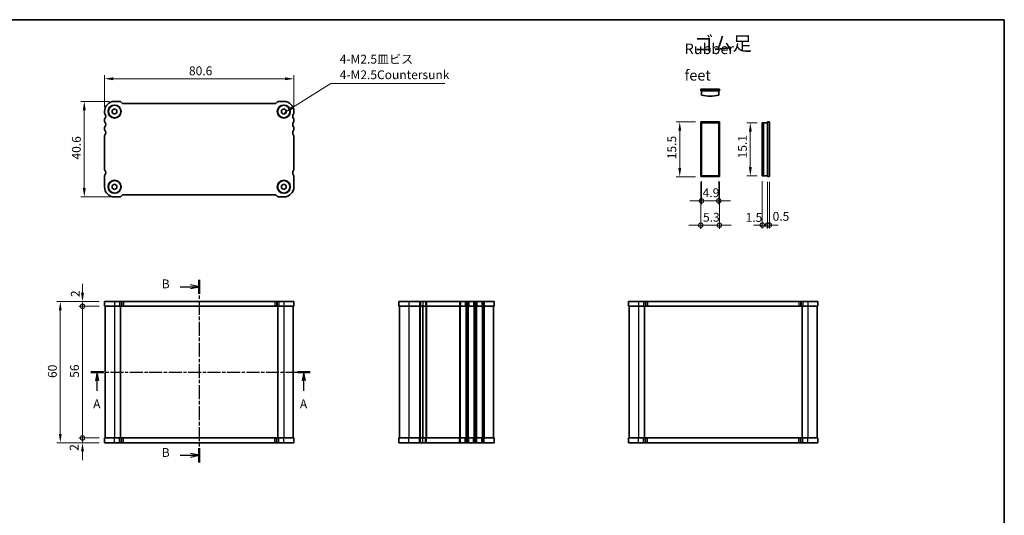
# Model space of a CAD drawing. Units: millimetres. Extents: x 14 to 2401, y 8 to 430.
# Drawn here: x 583 to 1002, y 219 to 430 of the extents above; entities that cross this region are included whole.
import ezdxf

# ---------------------------------------------------------------- set-up
doc = ezdxf.new("R2010")
doc.units = ezdxf.units.MM
doc.linetypes.add('CHAIN', pattern=[0.3543, 0.2362, -0.0295, 0.0591, -0.0295])
doc.layers.get('Defpoints').update_dxf_attribs({"lineweight": 25})
for name, color, linetype, lineweight in [('Border (ISO)', 7, 'Continuous', 35), ('Dimension (ISO)', 7, 'Continuous', 18), ('Dimension (ISO) @ 1', 7, 'Continuous', 18), ('Section Line (ISO)', 7, 'CHAIN', 25), ('Symbol (ISO)', 7, 'Continuous', 18), ('Visible (ISO)', 7, 'Continuous', 35), ('Visible Narrow (ISO)', 7, 'Continuous', 25)]:
    doc.layers.add(name, color=color, linetype=linetype, lineweight=lineweight)
doc.styles.add('Note Text (TK)', font='txt')
doc.dimstyles.new('Default - Method 1b (TK)', dxfattribs={"dimtxt": 2.5, "dimasz": 2.5, "dimexe": 1, "dimexo": 1.5, "dimgap": 1, "dimtad": 1, "dimtoh": 1, "dimrnd": 1e-08, "dimdsep": 46, "dimtxsty": 'Note Text (TK)', "dimcen": 0.09, "dimdle": 5, "dimclrd": 100, "dimclre": 100, "dimclrt": 7, "dimadec": 1, "dimazin": 1, "dimtfac": 1, "dimtmove": 0, "dimatfit": 3, "dimfxl": 1, "dimtolj": 1, "dimlwd": -1, "dimlwe": -1, "dimarcsym": 0})
doc.dimstyles.new('Default - Method 1b (TK)$7', dxfattribs={"dimscale": 1.5, "dimtxt": 2.5, "dimasz": 2.5, "dimexe": 1, "dimexo": 1.5, "dimgap": 1, "dimtad": 1, "dimtoh": 1, "dimrnd": 1e-08, "dimdsep": 46, "dimtxsty": 'Note Text (TK)', "dimcen": 0.09, "dimdle": 5, "dimclrd": 100, "dimclre": 100, "dimclrt": 7, "dimadec": 1, "dimazin": 1, "dimtfac": 1, "dimtmove": 0, "dimatfit": 3, "dimfxl": 1, "dimtolj": 1, "dimlwd": -1, "dimlwe": -1, "dimarcsym": 0})

# ---------------------------------------------------------------- blocks, each defined once
blk = doc.blocks.new('図面枠 tk図枠')
at = {"layer": 'Border (ISO)'}
for p, q in [((14.5, 289), (405.5, 289)), ((405.5, 289), (405.5, 8))]:
    blk.add_line(p, q, dxfattribs=at)
blk = doc.blocks.new('2dTransSection0')
at = {"layer": 'Section Line (ISO)', "linetype": 'CHAIN', "ltscale": 15.569293}
blk.add_line((144.71, 189.09), (206.86, 189.09), dxfattribs=at)
at = {"layer": 'Section Line (ISO)', "linetype": 'Continuous', "lineweight": 50}
for p, q in [((144.71, 189.09), (148.23, 189.09)), ((203.34, 189.09), (206.86, 189.09))]:
    blk.add_line(p, q, dxfattribs=at)
at = {"layer": 'Section Line (ISO)', "linetype": 'Continuous'}
for p, q in [((146.47, 189.09), (145.97, 186.59)), ((146.47, 186.59), (146.47, 189.09)), ((146.97, 186.59), (146.47, 189.09)), ((205.1, 189.09), (204.6, 186.59)), ((205.1, 186.59), (205.1, 189.09)), ((205.6, 186.59), (205.1, 189.09)), ((146.47, 183.79), (146.47, 186.59)), ((205.1, 183.79), (205.1, 186.59))]:
    blk.add_line(p, q, dxfattribs=at)
at = {"layer": 'Section Line (ISO)', "char_height": 2.5, "attachment_point": 7, "style": 'Note Text (TK)'}
for insert in [(145.33, 178.06), (203.96, 178.06)]:
    blk.add_mtext('A', dxfattribs=dict(at, insert=insert))
blk = doc.blocks.new('2dTransSection1')
at = {"layer": 'Section Line (ISO)', "linetype": 'CHAIN', "ltscale": 16.869308}
blk.add_line((177.12, 215.3), (177.12, 163.51), dxfattribs=at)
at = {"layer": 'Section Line (ISO)', "linetype": 'Continuous', "lineweight": 50}
for p, q in [((177.12, 215.3), (177.12, 211.32)), ((177.12, 167.49), (177.12, 163.51))]:
    blk.add_line(p, q, dxfattribs=at)
at = {"layer": 'Section Line (ISO)', "linetype": 'Continuous'}
for p, q in [((171.74, 213.31), (174.62, 213.31)), ((177.12, 213.31), (174.62, 213.81)), ((174.62, 213.31), (177.12, 213.31)), ((174.62, 212.81), (177.12, 213.31)), ((171.74, 165.5), (174.62, 165.5)), ((177.12, 165.5), (174.62, 166)), ((174.62, 165.5), (177.12, 165.5)), ((174.62, 165), (177.12, 165.5))]:
    blk.add_line(p, q, dxfattribs=at)
at = {"layer": 'Section Line (ISO)', "char_height": 2.5, "attachment_point": 7, "style": 'Note Text (TK)'}
for insert in [(166.51, 212.08), (166.51, 164.27)]:
    blk.add_mtext('B', dxfattribs=dict(at, insert=insert))
blk = doc.blocks.new('*D24')
at = {"layer": 'Defpoints', "color": 0}
for p in [(619.13, 404.38), (619.13, 390.19), (699.73, 390.44)]:
    blk.add_point(p, dxfattribs=at)
at = {"layer": 'Dimension (ISO)', "color": 100}
for p, q in [((619.13, 392.44), (619.13, 405.88)), ((695.98, 404.38), (622.88, 404.38)), ((699.73, 392.69), (699.73, 405.88))]:
    blk.add_line(p, q, dxfattribs=at)
for points in [[(622.88, 405.01), (622.88, 403.76), (619.13, 404.38)], [(695.98, 405.01), (695.98, 403.76), (699.73, 404.38)]]:
    blk.add_solid(points, dxfattribs=at)
at = {"layer": 'Dimension (ISO)', "color": 7, "insert": (655.07, 407.76), "char_height": 3.75, "attachment_point": 4, "style": 'Note Text (TK)'}
blk.add_mtext('\\A1;80.6', dxfattribs=at)
blk = doc.blocks.new('*D25')
at = {"layer": 'Defpoints', "color": 0}
for p in [(623.43, 394.74), (610.53, 354.14), (624.48, 354.14)]:
    blk.add_point(p, dxfattribs=at)
at = {"layer": 'Dimension (ISO)', "color": 100}
for p, q in [((621.18, 394.74), (609.03, 394.74)), ((610.53, 390.99), (610.53, 357.89)), ((622.23, 354.14), (609.03, 354.14))]:
    blk.add_line(p, q, dxfattribs=at)
for points in [[(609.91, 390.99), (611.16, 390.99), (610.53, 394.74)], [(609.91, 357.89), (611.16, 357.89), (610.53, 354.14)]]:
    blk.add_solid(points, dxfattribs=at)
at = {"layer": 'Dimension (ISO)', "color": 7, "insert": (607.16, 370.04), "char_height": 3.75, "attachment_point": 4, "rotation": 90, "style": 'Note Text (TK)'}
blk.add_mtext('\\A1;40.6', dxfattribs=at)
blk = doc.blocks.new('*D26')
at = {"layer": 'Defpoints', "color": 0}
for p in [(863.9, 386), (872.83, 386), (872.83, 362.75)]:
    blk.add_point(p, dxfattribs=at)
at = {"layer": 'Dimension (ISO)', "color": 100}
for p, q in [((870.58, 386), (862.4, 386)), ((863.9, 366.5), (863.9, 382.25)), ((870.58, 362.75), (862.4, 362.75))]:
    blk.add_line(p, q, dxfattribs=at)
for points in [[(863.28, 382.25), (864.53, 382.25), (863.9, 386)], [(863.28, 366.5), (864.53, 366.5), (863.9, 362.75)]]:
    blk.add_solid(points, dxfattribs=at)
at = {"layer": 'Dimension (ISO)', "color": 7, "insert": (860.53, 370.16), "char_height": 3.75, "attachment_point": 4, "rotation": 90, "style": 'Note Text (TK)'}
blk.add_mtext('\\A1;15.5', dxfattribs=at)
blk = doc.blocks.new('_DotSmall')
at = {"color": 0, "linetype": 'ByBlock', "const_width": 0.5}
blk.add_lwpolyline([(-0.0625, 0, 1), (0.0625, 0, 1)], format="xyb", close=True, dxfattribs=at)
blk = doc.blocks.new('*D27')
at = {"layer": 'Defpoints', "color": 0}
for p in [(873.13, 363.05), (880.48, 363.05), (873.13, 352.48)]:
    blk.add_point(p, dxfattribs=at)
at = {"layer": 'Dimension (ISO)', "color": 100}
for p, q in [((873.13, 360.8), (873.13, 350.98)), ((880.48, 360.8), (880.48, 350.98)), ((885.48, 352.48), (868.13, 352.48))]:
    blk.add_line(p, q, dxfattribs=at)
at = {"layer": 'Dimension (ISO)', "color": 100, "xscale": 3.75, "yscale": 3.75, "zscale": 3.75, "rotation": 180}
blk.add_blockref('_DotSmall', (873.13, 352.48), dxfattribs=at)
at = {"layer": 'Dimension (ISO)', "color": 100, "xscale": 3.75, "yscale": 3.75, "zscale": 3.75}
blk.add_blockref('_DotSmall', (880.48, 352.48), dxfattribs=at)
at = {"layer": 'Dimension (ISO)', "color": 7, "insert": (873.63, 355.91), "char_height": 3.75, "attachment_point": 4, "style": 'Note Text (TK)'}
blk.add_mtext('\\A1;4.9', dxfattribs=at)
blk = doc.blocks.new('*D28')
at = {"layer": 'Defpoints', "color": 0}
for p in [(872.83, 362.75), (880.78, 362.75), (872.83, 342.1)]:
    blk.add_point(p, dxfattribs=at)
at = {"layer": 'Dimension (ISO)', "color": 100}
for p, q in [((872.83, 360.5), (872.83, 340.6)), ((880.78, 360.5), (880.78, 340.6)), ((885.78, 342.1), (867.83, 342.1))]:
    blk.add_line(p, q, dxfattribs=at)
at = {"layer": 'Dimension (ISO)', "color": 100, "xscale": 3.75, "yscale": 3.75, "zscale": 3.75, "rotation": 180}
blk.add_blockref('_DotSmall', (872.83, 342.1), dxfattribs=at)
at = {"layer": 'Dimension (ISO)', "color": 100, "xscale": 3.75, "yscale": 3.75, "zscale": 3.75}
blk.add_blockref('_DotSmall', (880.78, 342.1), dxfattribs=at)
at = {"layer": 'Dimension (ISO)', "color": 7, "insert": (873.8, 345.48), "char_height": 3.75, "attachment_point": 4, "style": 'Note Text (TK)'}
blk.add_mtext('\\A1;5.3', dxfattribs=at)
blk = doc.blocks.new('*D29')
at = {"layer": 'Defpoints', "color": 0}
for p in [(899.04, 385.7), (893.93, 363.05), (899.04, 363.05)]:
    blk.add_point(p, dxfattribs=at)
at = {"layer": 'Dimension (ISO)', "color": 100}
for p, q in [((896.79, 385.7), (892.43, 385.7)), ((893.93, 381.95), (893.93, 366.8)), ((896.79, 363.05), (892.43, 363.05))]:
    blk.add_line(p, q, dxfattribs=at)
for points in [[(893.31, 381.95), (894.56, 381.95), (893.93, 385.7)], [(893.31, 366.8), (894.56, 366.8), (893.93, 363.05)]]:
    blk.add_solid(points, dxfattribs=at)
at = {"layer": 'Dimension (ISO)', "color": 7, "insert": (890.56, 370.53), "char_height": 3.75, "attachment_point": 4, "rotation": 90, "style": 'Note Text (TK)'}
blk.add_mtext('\\A1;15.1', dxfattribs=at)
blk = doc.blocks.new('*D30')
at = {"layer": 'Defpoints', "color": 0}
for p in [(899.04, 363.05), (901.29, 362.75), (901.29, 342.17)]:
    blk.add_point(p, dxfattribs=at)
at = {"layer": 'Dimension (ISO)', "color": 100}
for p, q in [((899.04, 360.8), (899.04, 340.67)), ((901.29, 360.5), (901.29, 340.67)), ((899.04, 342.17), (895.29, 342.17)), ((899.04, 342.17), (901.29, 342.17)), ((901.29, 342.17), (905.04, 342.17))]:
    blk.add_line(p, q, dxfattribs=at)
at = {"layer": 'Dimension (ISO)', "color": 100, "xscale": 3.75, "yscale": 3.75, "zscale": 3.75}
blk.add_blockref('_DotSmall', (899.04, 342.17), dxfattribs=at)
at = {"layer": 'Dimension (ISO)', "color": 100, "xscale": 3.75, "yscale": 3.75, "zscale": 3.75, "rotation": 180}
blk.add_blockref('_DotSmall', (901.29, 342.17), dxfattribs=at)
at = {"layer": 'Dimension (ISO)', "color": 7, "insert": (891.93, 345.42), "char_height": 3.75, "attachment_point": 4, "style": 'Note Text (TK)'}
blk.add_mtext('\\A1;1.5', dxfattribs=at)
blk = doc.blocks.new('*D31')
at = {"layer": 'Defpoints', "color": 0}
for p in [(901.29, 362.75), (902.04, 362.75), (902.04, 342.17)]:
    blk.add_point(p, dxfattribs=at)
at = {"layer": 'Dimension (ISO)', "color": 100}
for p, q in [((901.29, 360.5), (901.29, 340.67)), ((902.04, 360.5), (902.04, 340.67)), ((901.29, 342.17), (897.54, 342.17)), ((901.29, 342.17), (902.04, 342.17)), ((902.04, 342.17), (905.79, 342.17))]:
    blk.add_line(p, q, dxfattribs=at)
at = {"layer": 'Dimension (ISO)', "color": 100, "xscale": 3.75, "yscale": 3.75, "zscale": 3.75}
blk.add_blockref('_DotSmall', (901.29, 342.17), dxfattribs=at)
at = {"layer": 'Dimension (ISO)', "color": 100, "xscale": 3.75, "yscale": 3.75, "zscale": 3.75, "rotation": 180}
blk.add_blockref('_DotSmall', (902.04, 342.17), dxfattribs=at)
at = {"layer": 'Dimension (ISO)', "color": 7, "insert": (903.41, 345.87), "char_height": 3.75, "attachment_point": 4, "style": 'Note Text (TK)'}
blk.add_mtext('\\A1;0.5', dxfattribs=at)
blk = doc.blocks.new('*D32')
at = {"layer": 'Defpoints', "color": 0}
for p in [(609.78, 251.63), (619.13, 251.63), (619.13, 249.63)]:
    blk.add_point(p, dxfattribs=at)
at = {"layer": 'Dimension (ISO)', "color": 100}
for p, q in [((616.88, 251.63), (608.28, 251.63)), ((609.78, 251.63), (609.78, 255.38)), ((609.78, 249.63), (609.78, 251.63)), ((616.88, 249.63), (608.28, 249.63)), ((609.78, 245.88), (609.78, 242.13))]:
    blk.add_line(p, q, dxfattribs=at)
blk.add_solid([(609.15, 245.88), (610.4, 245.88), (609.78, 249.63)], dxfattribs=at)
at = {"layer": 'Dimension (ISO)', "color": 100, "xscale": 3.75, "yscale": 3.75, "zscale": 3.75, "rotation": 270}
blk.add_blockref('_DotSmall', (609.78, 251.63), dxfattribs=at)
at = {"layer": 'Dimension (ISO)', "color": 7, "insert": (606.22, 246.18), "char_height": 3.75, "attachment_point": 4, "rotation": 90, "style": 'Note Text (TK)'}
blk.add_mtext('\\A1;2', dxfattribs=at)
blk = doc.blocks.new('*D33')
at = {"layer": 'Defpoints', "color": 0}
for p in [(609.78, 309.63), (619.13, 309.63), (619.13, 307.63)]:
    blk.add_point(p, dxfattribs=at)
at = {"layer": 'Dimension (ISO)', "color": 100}
for p, q in [((609.78, 313.38), (609.78, 317.13)), ((616.88, 309.63), (608.28, 309.63)), ((616.88, 307.63), (608.28, 307.63)), ((609.78, 307.63), (609.78, 309.63)), ((609.78, 307.63), (609.78, 303.88))]:
    blk.add_line(p, q, dxfattribs=at)
blk.add_solid([(609.15, 313.38), (610.4, 313.38), (609.78, 309.63)], dxfattribs=at)
at = {"layer": 'Dimension (ISO)', "color": 100, "xscale": 3.75, "yscale": 3.75, "zscale": 3.75, "rotation": 90}
blk.add_blockref('_DotSmall', (609.78, 307.63), dxfattribs=at)
at = {"layer": 'Dimension (ISO)', "color": 7, "insert": (606.71, 311.55), "char_height": 3.75, "attachment_point": 4, "rotation": 90, "style": 'Note Text (TK)'}
blk.add_mtext('\\A1;2', dxfattribs=at)
blk = doc.blocks.new('*D34')
at = {"layer": 'Defpoints', "color": 0}
for p in [(609.78, 307.63), (619.13, 307.63), (619.13, 251.63)]:
    blk.add_point(p, dxfattribs=at)
at = {"layer": 'Dimension (ISO)', "color": 100}
for p, q in [((616.88, 307.63), (608.28, 307.63)), ((609.78, 251.63), (609.78, 307.63)), ((616.88, 251.63), (608.28, 251.63))]:
    blk.add_line(p, q, dxfattribs=at)
at = {"layer": 'Dimension (ISO)', "color": 100, "xscale": 3.75, "yscale": 3.75, "zscale": 3.75}
for p, rotation in [((609.78, 307.63), 90), ((609.78, 251.63), 270)]:
    blk.add_blockref('_DotSmall', p, dxfattribs=dict(at, rotation=rotation))
at = {"layer": 'Dimension (ISO)', "color": 7, "insert": (606.4, 277.21), "char_height": 3.75, "attachment_point": 4, "rotation": 90, "style": 'Note Text (TK)'}
blk.add_mtext('\\A1;56', dxfattribs=at)
blk = doc.blocks.new('*D35')
at = {"layer": 'Defpoints', "color": 0}
for p in [(619.13, 309.63), (600.32, 249.63), (619.13, 249.63)]:
    blk.add_point(p, dxfattribs=at)
at = {"layer": 'Dimension (ISO)', "color": 100}
for p, q in [((616.88, 309.63), (598.82, 309.63)), ((600.32, 305.88), (600.32, 253.38)), ((616.88, 249.63), (598.82, 249.63))]:
    blk.add_line(p, q, dxfattribs=at)
for points in [[(599.7, 305.88), (600.95, 305.88), (600.32, 309.63)], [(599.7, 253.38), (600.95, 253.38), (600.32, 249.63)]]:
    blk.add_solid(points, dxfattribs=at)
at = {"layer": 'Dimension (ISO)', "color": 7, "insert": (596.95, 277.15), "char_height": 3.75, "attachment_point": 4, "rotation": 90, "style": 'Note Text (TK)'}
blk.add_mtext('\\A1;60', dxfattribs=at)

msp = doc.modelspace()

# ---------------------------------------------------------------- linework, layer by layer
at = {"layer": 'Visible (ISO)'}
for p, q in [((872.8306, 399.991), (880.7806, 399.991)), ((872.8306, 399.241), (872.8306, 399.991)), ((872.8306, 399.241), (880.7806, 399.241)), ((873.1306, 399.241), (873.1306, 397.4482)), ((880.4806, 397.4482), (880.4806, 399.241)), ((880.7806, 399.241), (880.7806, 399.991)), ((625.5189, 394.7438), (623.4331, 394.7438)), ((626.5402, 394.1367), (626.226, 394.4509)), ((691.6189, 393.8438), (627.2473, 393.8438)), ((692.6402, 394.4509), (692.326, 394.1367)), ((695.4331, 394.7438), (693.3473, 394.7438)), ((619.1331, 390.4438), (619.1331, 389.9438)), ((622.4331, 391.0211), (623.4331, 391.5985)), ((622.4331, 389.8664), (622.4331, 391.0211)), ((623.4331, 389.2891), (622.4331, 389.8664)), ((623.4331, 391.5985), (624.4331, 391.0211)), ((624.4331, 389.8664), (623.4331, 389.2891)), ((624.4331, 391.0211), (624.4331, 389.8664)), ((694.4331, 391.0211), (695.4331, 391.5985)), ((694.4331, 389.8664), (694.4331, 391.0211)), ((695.4331, 389.2891), (694.4331, 389.8664)), ((695.4331, 391.5985), (696.4331, 391.0211)), ((696.4331, 389.8664), (695.4331, 389.2891)), ((696.4331, 391.0211), (696.4331, 389.8664)), ((699.7331, 389.9438), (699.7331, 390.4438)), ((619.1331, 386.9438), (619.1331, 386.4438)), ((699.7331, 386.4438), (699.7331, 386.9438)), ((872.8306, 386.0024), (880.7806, 386.0024)), ((872.8306, 362.7524), (872.8306, 386.0024)), ((873.1306, 385.7024), (873.1306, 363.0524)), ((880.4806, 385.7024), (873.1306, 385.7024)), ((880.4806, 385.7024), (880.4806, 363.0524)), ((880.7806, 386.0024), (880.7806, 362.7524)), ((899.4936, 385.7024), (899.0365, 385.7024)), ((899.0365, 385.7024), (899.0365, 363.0524)), ((899.4936, 385.7024), (901.2865, 385.7024)), ((899.4936, 385.7024), (899.4936, 363.0524)), ((901.2865, 386.0024), (901.2865, 362.7524)), ((901.2865, 386.0024), (902.0365, 386.0024)), ((902.0365, 386.0024), (902.0365, 362.7524)), ((619.1331, 383.4438), (619.1331, 382.9438)), ((699.7331, 382.9438), (699.7331, 383.4438)), ((619.1331, 379.9438), (619.1331, 365.9439)), ((699.7331, 365.9438), (699.7331, 379.9438)), ((619.1331, 362.9438), (619.1331, 358.4438)), ((699.7331, 358.4438), (699.7331, 362.9438)), ((880.7806, 362.7524), (872.8306, 362.7524)), ((873.1306, 363.0524), (880.4806, 363.0524)), ((899.0365, 363.0524), (899.4936, 363.0524)), ((901.2865, 363.0524), (899.4936, 363.0524)), ((901.2865, 362.7524), (902.0365, 362.7524)), ((622.4331, 359.0211), (623.4331, 359.5985)), ((622.4331, 357.8664), (622.4331, 359.0211)), ((623.4331, 357.2891), (622.4331, 357.8664)), ((623.4331, 359.5985), (624.4331, 359.0211)), ((624.4331, 357.8664), (623.4331, 357.2891)), ((624.4331, 359.0211), (624.4331, 357.8664)), ((694.4331, 359.0211), (695.4331, 359.5985)), ((694.4331, 357.8664), (694.4331, 359.0211)), ((695.4331, 357.2891), (694.4331, 357.8664)), ((695.4331, 359.5985), (696.4331, 359.0211)), ((696.4331, 357.8664), (695.4331, 357.2891)), ((696.4331, 359.0211), (696.4331, 357.8664)), ((623.4331, 354.1438), (625.5189, 354.1438)), ((626.226, 354.4367), (626.5402, 354.7509)), ((627.2473, 355.0438), (691.6189, 355.0438)), ((692.326, 354.7509), (692.6402, 354.4367)), ((693.3473, 354.1438), (695.4331, 354.1438)), ((619.1331, 309.6343), (619.1331, 307.6343)), ((699.7331, 309.6343), (619.1331, 309.6343)), ((619.1331, 307.6343), (699.7331, 307.6343)), ((619.4331, 307.6343), (619.4331, 251.6343)), ((625.9331, 307.6343), (625.9331, 251.6343)), ((692.9331, 307.6343), (692.9331, 251.6343)), ((699.4331, 307.6343), (699.4331, 251.6343)), ((699.7331, 309.6343), (699.7331, 307.6343)), ((744.3314, 309.6343), (744.3314, 307.6343)), ((784.9314, 309.6343), (744.3314, 309.6343)), ((744.3314, 307.6343), (784.9314, 307.6343)), ((744.6314, 307.6343), (744.6314, 251.6343)), ((754.6314, 307.6343), (754.6314, 251.6343)), ((754.6314, 307.6343), (754.6314, 251.6343)), ((784.6314, 307.6343), (784.6314, 251.6343)), ((784.9314, 309.6343), (784.9314, 307.6343)), ((842.1214, 309.6343), (842.1214, 307.6343)), ((922.7214, 309.6343), (842.1214, 309.6343)), ((842.1214, 307.6343), (922.7214, 307.6343)), ((842.4214, 307.6343), (842.4214, 251.6343)), ((848.9214, 307.6343), (848.9214, 251.6343)), ((915.9214, 307.6343), (915.9214, 251.6343)), ((922.4214, 307.6343), (922.4214, 251.6343)), ((922.7214, 309.6343), (922.7214, 307.6343)), ((699.7331, 251.6343), (619.1331, 251.6343)), ((619.1331, 249.6343), (619.1331, 251.6343)), ((699.7331, 249.6343), (699.7331, 251.6343)), ((744.3314, 249.6343), (744.3314, 251.6343)), ((784.9314, 251.6343), (744.3314, 251.6343)), ((784.9314, 249.6343), (784.9314, 251.6343)), ((922.7214, 251.6343), (842.1214, 251.6343)), ((842.1214, 249.6343), (842.1214, 251.6343)), ((922.7214, 249.6343), (922.7214, 251.6343)), ((619.1331, 249.6343), (699.7331, 249.6343)), ((744.3314, 249.6343), (784.9314, 249.6343)), ((842.1214, 249.6343), (922.7214, 249.6343))]:
    msp.add_line(p, q, dxfattribs=at)
for centre, radius in [((623.4331, 390.4438), 2.77), ((623.4331, 390.4438), 2.65), ((695.4331, 390.4438), 2.77), ((695.4331, 390.4438), 2.65), ((623.4331, 358.4438), 2.77), ((623.4331, 358.4438), 2.65), ((695.4331, 358.4438), 2.77), ((695.4331, 358.4438), 2.65)]:
    msp.add_circle(centre, radius, dxfattribs=at)
for centre, radius, start, end in [((623.4331, 390.4438), 4.3, 90, 180), ((625.5189, 393.7438), 1, 45, 90), ((627.2473, 394.8438), 1, 225, 270), ((691.6189, 394.8438), 1, 270, 315), ((693.3473, 393.7438), 1, 90, 135), ((695.4331, 390.4438), 4.3, 0, 90), ((876.8056, 411.991), 15, 255.818166, 284.181834), ((619.9331, 389.9438), 0.8, 180.000005, 216.869903), ((698.9331, 389.9438), 0.8, 323.130103, 0), ((619.9331, 386.9438), 0.8, 143.130103, 180), ((619.9331, 386.4438), 0.8, 180, 216.869898), ((617.9331, 388.4438), 1.7, 323.130103, 36.869898), ((617.9331, 384.9438), 1.7, 323.130103, 36.869898), ((700.9331, 388.4438), 1.7, 143.130103, 216.869898), ((700.9331, 384.9438), 1.7, 143.130103, 216.869898), ((698.9331, 386.9438), 0.8, 0, 36.869898), ((698.9331, 386.4438), 0.8, 323.130103, 0), ((619.9331, 383.4438), 0.8, 143.130103, 180), ((619.9331, 382.9438), 0.8, 180, 216.869898), ((617.9331, 381.4438), 1.7, 323.130101, 36.869898), ((700.9331, 381.4438), 1.7, 143.130103, 216.8699), ((698.9331, 383.4438), 0.8, 0, 36.869898), ((698.9331, 382.9438), 0.8, 323.130103, 0), ((619.9331, 379.9438), 0.8, 143.130101, 180), ((698.9331, 379.9438), 0.8, 0, 36.869899), ((619.9331, 365.9439), 0.8, 180.000871, 216.869894), ((617.9331, 364.4439), 1.7, 359.996423, 36.869858), ((700.9331, 364.4438), 1.7, 143.130107, 180), ((698.9331, 365.9438), 0.8, 323.130107, 0.000005), ((619.9331, 362.9438), 0.8, 143.130103, 180), ((617.9331, 364.4438), 1.7, 323.130103, 359.99959), ((700.9331, 364.4438), 1.7, 180.000001, 216.869897), ((698.9331, 362.9438), 0.8, 0, 36.869897), ((623.4331, 358.4438), 4.3, 180, 270), ((695.4331, 358.4438), 4.3, 270, 0), ((625.5189, 355.1438), 1, 270, 315), ((627.2473, 354.0438), 1, 90, 135), ((691.6189, 354.0438), 1, 45, 90), ((693.3473, 355.1438), 1, 225, 270)]:
    msp.add_arc(centre, radius, start, end, dxfattribs=at)
at = {"layer": 'Visible Narrow (ISO)'}
for p, q in [((623.4331, 309.6343), (623.4331, 307.6343)), ((623.4331, 307.6343), (623.4331, 251.6343)), ((625.5189, 309.6343), (625.5189, 307.6343)), ((626.226, 309.6343), (626.226, 307.6343)), ((626.5402, 309.6343), (626.5402, 307.6343)), ((627.2473, 309.6343), (627.2473, 307.6343)), ((691.6189, 309.6343), (691.6189, 307.6343)), ((692.326, 309.6343), (692.326, 307.6343)), ((692.6402, 309.6343), (692.6402, 307.6343)), ((693.3473, 309.6343), (693.3473, 307.6343)), ((695.4331, 309.6343), (695.4331, 307.6343)), ((695.4331, 307.6343), (695.4331, 251.6343)), ((748.6314, 309.6343), (748.6314, 307.6343)), ((748.6314, 307.6343), (748.6314, 251.6343)), ((753.1314, 309.6343), (753.1314, 307.6343)), ((753.1314, 307.6343), (753.1314, 251.6343)), ((753.4314, 307.6343), (753.4314, 251.6343)), ((753.6114, 309.6343), (753.6114, 307.6343)), ((754.6314, 309.6343), (754.6314, 307.6343)), ((755.6514, 309.6343), (755.6514, 307.6343)), ((755.8314, 307.6343), (755.8314, 251.6343)), ((756.1314, 309.6343), (756.1314, 307.6343)), ((756.1314, 307.6343), (756.1314, 251.6343)), ((770.1314, 309.6343), (770.1314, 307.6343)), ((770.1314, 307.6343), (770.1314, 251.6343)), ((770.4314, 307.6343), (770.4314, 251.6343)), ((770.6114, 309.6343), (770.6114, 307.6343)), ((772.6514, 309.6343), (772.6514, 307.6343)), ((772.8314, 307.6343), (772.8314, 251.6343)), ((773.1314, 309.6343), (773.1314, 307.6343)), ((773.1314, 307.6343), (773.1314, 251.6343)), ((773.6314, 309.6343), (773.6314, 307.6343)), ((773.6314, 307.6343), (773.6314, 251.6343)), ((773.9314, 307.6343), (773.9314, 251.6343)), ((774.1114, 309.6343), (774.1114, 307.6343)), ((776.1514, 309.6343), (776.1514, 307.6343)), ((776.3314, 307.6343), (776.3314, 251.6343)), ((776.6314, 309.6343), (776.6314, 307.6343)), ((776.6314, 307.6343), (776.6314, 251.6343)), ((777.1314, 309.6343), (777.1314, 307.6343)), ((777.1314, 307.6343), (777.1314, 251.6343)), ((777.4314, 307.6343), (777.4314, 251.6343)), ((777.6114, 309.6343), (777.6114, 307.6343)), ((779.6514, 309.6343), (779.6514, 307.6343)), ((779.8314, 307.6343), (779.8314, 251.6343)), ((780.1314, 309.6343), (780.1314, 307.6343)), ((780.1314, 307.6343), (780.1314, 251.6343)), ((780.6314, 309.6343), (780.6314, 307.6343)), ((780.6314, 307.6343), (780.6314, 251.6343)), ((846.4214, 309.6343), (846.4214, 307.6343)), ((846.4214, 307.6343), (846.4214, 251.6343)), ((848.5072, 309.6343), (848.5072, 307.6343)), ((849.2143, 309.6343), (849.2143, 307.6343)), ((849.5285, 309.6343), (849.5285, 307.6343)), ((850.2356, 309.6343), (850.2356, 307.6343)), ((914.6072, 309.6343), (914.6072, 307.6343)), ((915.3143, 309.6343), (915.3143, 307.6343)), ((915.6285, 309.6343), (915.6285, 307.6343)), ((916.3356, 309.6343), (916.3356, 307.6343)), ((918.4214, 309.6343), (918.4214, 307.6343)), ((918.4214, 307.6343), (918.4214, 251.6343)), ((623.4331, 249.6343), (623.4331, 251.6343)), ((625.5189, 249.6343), (625.5189, 251.6343)), ((626.226, 249.6343), (626.226, 251.6343)), ((626.5402, 249.6343), (626.5402, 251.6343)), ((627.2473, 249.6343), (627.2473, 251.6343)), ((691.6189, 249.6343), (691.6189, 251.6343)), ((692.326, 249.6343), (692.326, 251.6343)), ((692.6402, 249.6343), (692.6402, 251.6343)), ((693.3473, 249.6343), (693.3473, 251.6343)), ((695.4331, 249.6343), (695.4331, 251.6343)), ((748.6314, 249.6343), (748.6314, 251.6343)), ((753.1314, 249.6343), (753.1314, 251.6343)), ((753.6114, 249.6343), (753.6114, 251.6343)), ((754.6314, 249.6343), (754.6314, 251.6343)), ((755.6515, 249.6343), (755.6515, 251.6343)), ((756.1315, 249.6343), (756.1315, 251.6343)), ((770.1314, 249.6343), (770.1314, 251.6343)), ((770.6114, 249.6343), (770.6114, 251.6343)), ((772.6514, 249.6343), (772.6514, 251.6343)), ((773.1314, 249.6343), (773.1314, 251.6343)), ((773.6314, 249.6343), (773.6314, 251.6343)), ((774.1114, 249.6343), (774.1114, 251.6343)), ((776.1514, 249.6343), (776.1514, 251.6343)), ((776.6314, 249.6343), (776.6314, 251.6343)), ((777.1314, 249.6343), (777.1314, 251.6343)), ((777.6114, 249.6343), (777.6114, 251.6343)), ((779.6514, 249.6343), (779.6514, 251.6343)), ((780.1314, 249.6343), (780.1314, 251.6343)), ((780.6314, 249.6343), (780.6314, 251.6343)), ((846.4214, 249.6343), (846.4214, 251.6343)), ((848.5072, 249.6343), (848.5072, 251.6343)), ((849.2143, 249.6343), (849.2143, 251.6343)), ((849.5285, 249.6343), (849.5285, 251.6343)), ((850.2356, 249.6343), (850.2356, 251.6343)), ((914.6072, 249.6343), (914.6072, 251.6343)), ((915.3143, 249.6343), (915.3143, 251.6343)), ((915.6285, 249.6343), (915.6285, 251.6343)), ((916.3356, 249.6343), (916.3356, 251.6343)), ((918.4214, 249.6343), (918.4214, 251.6343))]:
    msp.add_line(p, q, dxfattribs=at)

# ---------------------------------------------------------------- block references
at = {"xscale": 1.5, "yscale": 1.5, "zscale": 1.5}
msp.add_blockref('図面枠 tk図枠', (393.75, -4), dxfattribs=at)
at = {"layer": 'Section Line (ISO)', "xscale": 1.5, "yscale": 1.5, "zscale": 1.5}
for name, p in [('2dTransSection1', (393.75, -4)), ('2dTransSection0', (396.3201, -4))]:
    msp.add_blockref(name, p, dxfattribs=at)

# ---------------------------------------------------------------- texts
at = {"layer": 'Symbol (ISO)', "color": 7, "style": 'Note Text (TK)'}
for s, insert, char_height, width, attachment_point, line_spacing_factor in [('{\\fＭＳ Ｐゴシック|b0|i0;\\H6.0000;ゴム足}', (870.0156, 419.3659), 6, 25.754385, 4, 1.5), ('{\\fＭＳ Ｐゴシック|b0|i0;\\H4.5000;Rubber feet}', (865.9806, 411.4917), 4.5, 33.184211, 4, 1.5), ('{4-M2.5皿ビス\\P4-M2.5Countersunk}', (719.2304, 403.0508), 3.75, 46.249999, 7, 1.058182)]:
    msp.add_mtext(s, dxfattribs=dict(at, insert=insert, char_height=char_height, width=width, attachment_point=attachment_point, line_spacing_factor=line_spacing_factor))

# ---------------------------------------------------------------- dimensions: what is measured, and where the dimension line sits
at = {"layer": 'Dimension (ISO) @ 1', "color": 100}
for base, p1, p2, angle, override, picture, middle in [((619.1331, 404.3833), (699.7331, 390.4438), (619.1331, 390.1938), 180, {"dimscale": 1, "dimtxt": 3.75, "dimasz": 3.75, "dimexe": 1.5, "dimexo": 2.25, "dimgap": 1.5, "dimtoh": 0, "dimdec": 2, "dimcen": 0.135, "dimtp": 0, "dimtm": 0, "dimtdec": 2, "dimtix": 0, "dimtofl": 0, "dimtmove": 0, "dimatfit": 1}, '*D24', (659.4331, 404.3833)), ((610.5339, 354.1438), (623.4331, 394.7438), (624.476, 354.1438), 90, {"dimscale": 1, "dimtxt": 3.75, "dimasz": 3.75, "dimexe": 1.5, "dimexo": 2.25, "dimgap": 1.5, "dimtoh": 0, "dimdec": 2, "dimcen": 0.135, "dimtp": 0, "dimtm": 0, "dimtdec": 2, "dimtix": 0, "dimtofl": 0, "dimtmove": 0, "dimatfit": 1}, '*D25', (610.5339, 374.4438)), ((863.9013, 386.0024), (872.8306, 362.7524), (872.8306, 386.0024), 90, {"dimscale": 1, "dimtxt": 3.75, "dimasz": 3.75, "dimexe": 1.5, "dimexo": 2.25, "dimgap": 1.5, "dimtoh": 0, "dimdec": 2, "dimlfac": 0.666667, "dimcen": 0.135, "dimtp": 0, "dimtm": 0, "dimtdec": 2, "dimtix": 0, "dimtofl": 0, "dimtmove": 0, "dimatfit": 1}, '*D26', (863.9013, 374.3774)), ((893.9306, 363.0524), (899.0365, 385.7024), (899.0365, 363.0524), 90, {"dimscale": 1, "dimtxt": 3.75, "dimasz": 3.75, "dimexe": 1.5, "dimexo": 2.25, "dimgap": 1.5, "dimtoh": 0, "dimdec": 2, "dimlfac": 0.666667, "dimcen": 0.135, "dimtp": 0, "dimtm": 0, "dimtdec": 2, "dimtix": 0, "dimtofl": 0, "dimtmove": 0, "dimatfit": 1}, '*D29', (893.9306, 374.3774)), ((872.8306, 342.1014), (880.7806, 362.7524), (872.8306, 362.7524), 180, {"dimscale": 1, "dimtxt": 3.75, "dimasz": 3.75, "dimexe": 1.5, "dimexo": 2.25, "dimgap": 1.5, "dimtoh": 0, "dimlfac": 0.666667, "dimblk1": 'DotSmall', "dimblk2": 'DotSmall', "dimsah": 1, "dimcen": 0.135, "dimtix": 0, "dimtofl": 1, "dimtmove": 1, "dimatfit": 1}, '*D28', (876.8056, 342.1014)), ((873.1306, 352.4774), (880.4806, 363.0524), (873.1306, 363.0524), 180, {"dimscale": 1, "dimtxt": 3.75, "dimasz": 3.75, "dimexe": 1.5, "dimexo": 2.25, "dimgap": 1.5, "dimtoh": 0, "dimlfac": 0.666667, "dimblk1": 'DotSmall', "dimblk2": 'DotSmall', "dimsah": 1, "dimcen": 0.135, "dimtix": 0, "dimtofl": 1, "dimtmove": 1, "dimatfit": 1}, '*D27', (876.6666, 352.5328)), ((901.2865, 342.1678), (899.0365, 363.0524), (901.2865, 362.7524), 180, {"dimscale": 1, "dimtxt": 3.75, "dimasz": 3.75, "dimexe": 1.5, "dimexo": 2.25, "dimgap": 1.5, "dimtoh": 0, "dimlfac": 0.666667, "dimblk1": 'DotSmall', "dimblk2": 'DotSmall', "dimsah": 1, "dimcen": 0.135, "dimtix": 0, "dimtofl": 1, "dimtmove": 1, "dimatfit": 1}, '*D30', (894.7875, 342.0433)), ((902.0365, 342.1678), (901.2865, 362.7524), (902.0365, 362.7524), 180, {"dimscale": 1, "dimtxt": 3.75, "dimasz": 3.75, "dimexe": 1.5, "dimexo": 2.25, "dimgap": 1.5, "dimtoh": 0, "dimlfac": 0.666667, "dimblk1": 'DotSmall', "dimblk2": 'DotSmall', "dimsah": 1, "dimcen": 0.135, "dimtix": 0, "dimtofl": 1, "dimtmove": 1, "dimatfit": 1}, '*D31', (906.4552, 342.4984)), ((609.7786, 309.6343), (619.1331, 307.6343), (619.1331, 309.6343), 90, {"dimscale": 1, "dimtxt": 3.75, "dimasz": 3.75, "dimexe": 1.5, "dimexo": 2.25, "dimgap": 1.5, "dimtoh": 0, "dimblk1": 'DotSmall', "dimsah": 1, "dimcen": 0.135, "dimdle": 0, "dimtix": 0, "dimtofl": 1, "dimtmove": 1, "dimatfit": 1}, '*D33', (610.0802, 312.6337)), ((600.3249, 249.6343), (619.1331, 309.6343), (619.1331, 249.6343), 270, {"dimscale": 1, "dimtxt": 3.75, "dimasz": 3.75, "dimexe": 1.5, "dimexo": 2.25, "dimgap": 1.5, "dimtoh": 0, "dimdec": 2, "dimcen": 0.135, "dimtp": 0, "dimtm": 0, "dimtdec": 2, "dimtix": 0, "dimtofl": 0, "dimtmove": 0, "dimatfit": 1}, '*D35', (600.3249, 279.6343)), ((609.7786, 307.6343), (619.1331, 251.6343), (619.1331, 307.6343), 90, {"dimscale": 1, "dimtxt": 3.75, "dimasz": 3.75, "dimexe": 1.5, "dimexo": 2.25, "dimgap": 1.5, "dimtoh": 0, "dimdec": 2, "dimblk1": 'DotSmall', "dimblk2": 'DotSmall', "dimsah": 1, "dimcen": 0.135, "dimdle": 0, "dimtp": 0, "dimtm": 0, "dimtdec": 2, "dimtix": 0, "dimtofl": 0, "dimtmove": 0, "dimatfit": 1}, '*D34', (609.7786, 279.6493)), ((609.7786, 251.6343), (619.1331, 249.6343), (619.1331, 251.6343), 90, {"dimscale": 1, "dimtxt": 3.75, "dimasz": 3.75, "dimexe": 1.5, "dimexo": 2.25, "dimgap": 1.5, "dimtoh": 0, "dimblk2": 'DotSmall', "dimsah": 1, "dimcen": 0.135, "dimdle": 0, "dimtix": 0, "dimtofl": 1, "dimtmove": 1, "dimatfit": 1}, '*D32', (609.5983, 247.2671))]:
    dim = msp.add_linear_dim(base=base, p1=p1, p2=p2, angle=angle, dimstyle='Default - Method 1b (TK)', override=override, dxfattribs=at)
    dim.commit()
    dim.dimension.update_dxf_attribs({"geometry": picture, "text_midpoint": middle, "dimtype": 128})

# ---------------------------------------------------------------- leaders
at = {"layer": 'Symbol (ISO)', "color": 100, "annotation_type": 0, "has_hookline": 1, "hookline_direction": 0, "text_width": 44.6804}
msp.add_leader([(695.7883, 389.9892), (715.4804, 402.4258), (719.2304, 402.4258)], dimstyle='Default - Method 1b (TK)$7', override={"dimgap": 0, "dimtad": 1}, dxfattribs=at)

doc.saveas('drawing.dxf')
